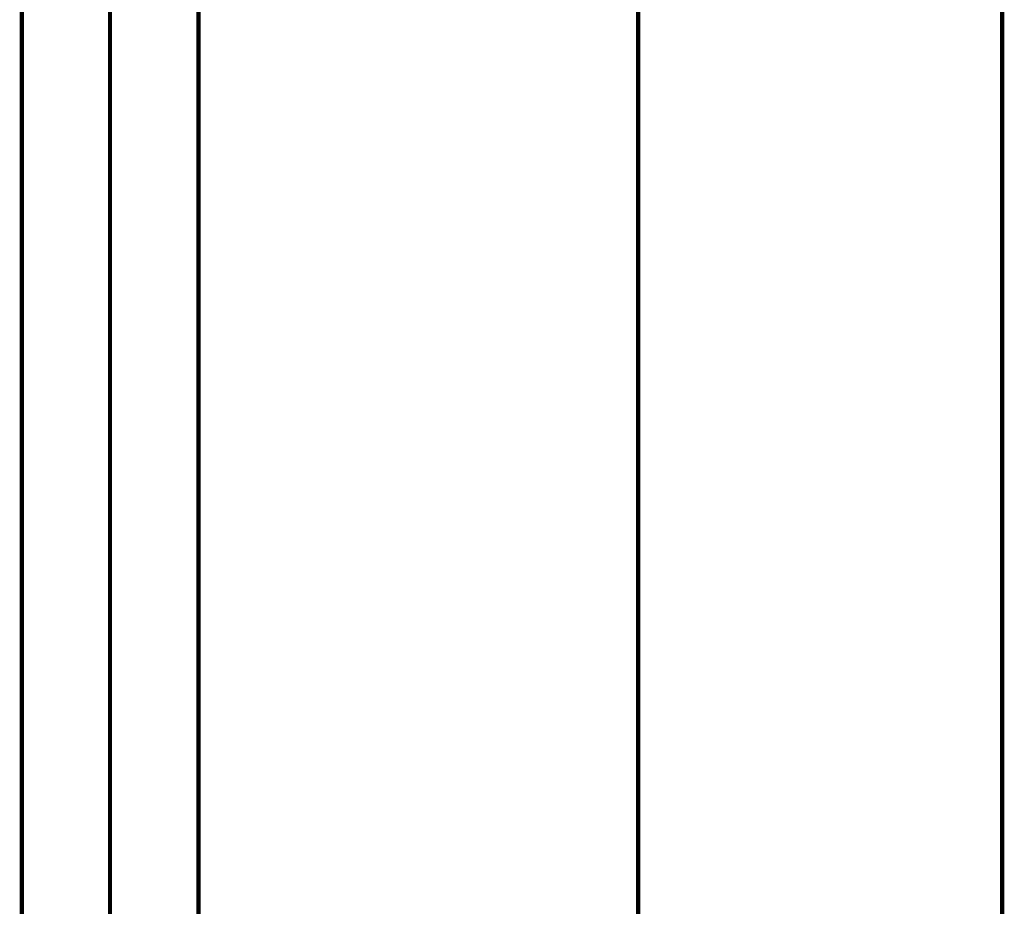
# Model space of a CAD drawing. Extents: x -31 to 252, y 33 to 231.
# Drawn here: x 86 to 110, y 132 to 154 of the extents above; entities that cross this region are included whole.
import ezdxf

# ---------------------------------------------------------------- set-up
doc = ezdxf.new("R2010")
doc.units = 0
doc.linetypes.add('AIGENLINE001', pattern=[17.921, 11.2007, -2.2401, 2.2401, -2.2401])
doc.layers.add('LAYER_1', color=7, linetype='CONTINUOUS')

# ---------------------------------------------------------------- blocks, each defined once
blk = doc.blocks.new('AIGNBL01020879')
at = {"layer": 'LAYER_1', "const_width": 0.1058}
blk.add_lwpolyline([(101.1292, 170.2344), (101.1292, 74.299)], dxfattribs=at)
blk = doc.blocks.new('AIGNBL01010878')
at = {"layer": 'LAYER_1'}
blk.add_blockref('AIGNBL01020879', (0, 0), dxfattribs=at)
blk = doc.blocks.new('AIGNBL01020899')
at = {"layer": 'LAYER_1', "const_width": 0.1058}
blk.add_lwpolyline([(110.2193, 176.6876), (110.2193, 74.299)], dxfattribs=at)
blk = doc.blocks.new('AIGNBL01010898')
at = {"layer": 'LAYER_1'}
blk.add_blockref('AIGNBL01020899', (0, 0), dxfattribs=at)
blk = doc.blocks.new('AIGNBL0101090C')
at = {"layer": 'LAYER_1', "linetype": 'AIGENLINE001', "const_width": 0.1058, "flags": 128}
blk.add_lwpolyline([(87.9404, 177.7606), (87.9404, 73.2234)], dxfattribs=at)
blk = doc.blocks.new('AIGNBL0101091A')
at = {"layer": 'LAYER_1', "const_width": 0.1058}
blk.add_lwpolyline([(85.7369, 162.0606), (85.7369, 82.4752)], dxfattribs=at)
blk = doc.blocks.new('AIGNBL0101091B')
at = {"layer": 'LAYER_1', "const_width": 0.1058}
blk.add_lwpolyline([(90.1464, 162.0606), (90.1464, 82.4752)], dxfattribs=at)

msp = doc.modelspace()

# ---------------------------------------------------------------- block references
at = {"layer": 'LAYER_1'}
for name in ['AIGNBL0101090C', 'AIGNBL01010898', 'AIGNBL01010878', 'AIGNBL0101091A', 'AIGNBL0101091B']:
    msp.add_blockref(name, (0, 0), dxfattribs=at)

doc.saveas('drawing.dxf')
